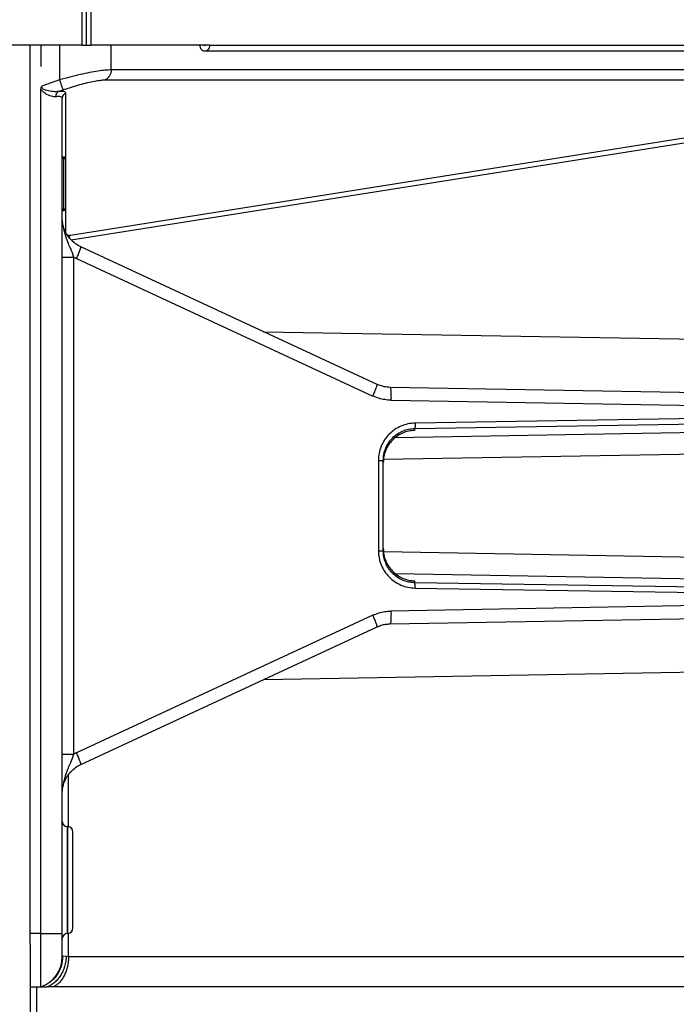
# Model space of a CAD drawing. Extents: x 0 to 8453, y 0 to 5940.
# Drawn here: x 4183 to 4244, y 3136 to 3228 of the extents above; entities that cross this region are included whole.
import ezdxf

# ---------------------------------------------------------------- set-up
doc = ezdxf.new("R2010")
doc.units = 0
doc.layers.get('0').update_dxf_attribs({"linetype": 'CONTINUOUS'})
doc.layers.add('DD0', color=7, linetype='CONTINUOUS')
doc.layers.add('M0', color=3, linetype='CONTINUOUS')
doc.styles.get("Standard").update_dxf_attribs({"font": 'txt', "bigfont": 'BIGFONT'})
doc.dimstyles.get("Standard").update_dxf_attribs({"dimtxt": 64, "dimasz": 59.999999, "dimexe": 1.5, "dimexo": 0, "dimgap": 1, "dimtad": 3, "dimtih": 1, "dimtoh": 1, "dimdsep": 46, "dimtxsty": 'STANDARD', "dimblk1": 'OPEN', "dimblk2": 'OPEN', "dimsah": 1, "dimcen": 0.09, "dimadec": 0, "dimazin": 0, "dimtfac": 1, "dimtdec": 4, "dimtofl": 0, "dimtmove": 0, "dimatfit": 3, "dimfxl": 1, "dimtolj": 1, "dimtzin": 0, "dimlwd": 13, "dimlwe": 13, "dimarcsym": 0})

# ---------------------------------------------------------------- blocks, each defined once
blk = doc.blocks.new('_OPEN')
at = {"color": 0, "lineweight": 13}
for p, q in [((-0.965926, 0.258819), (0, 0)), ((0, 0), (-1, 0)), ((0, 0), (-0.965926, -0.258819))]:
    blk.add_line(p, q, dxfattribs=at)
blk = doc.blocks.new('*D3')
for p in [(4333.431127, 3259.795266), (4280.731127, 3225.345251), (4333.431127, 3040.977433)]:
    blk.add_point(p)
at = {"layer": 'DD0', "linetype": 'CONTINUOUS'}
for p, q in [((4333.431027, 3259.795178), (4333.431027, 3010.977433)), ((4280.731137, 3225.345106), (4280.731137, 3010.977433)), ((4220.731138, 3040.977433), (4214.731139, 3040.977433)), ((4333.431027, 3040.977433), (4280.731137, 3040.977433)), ((4803.43102, 3040.977433), (4393.431026, 3040.977433))]:
    blk.add_line(p, q, dxfattribs=at)
at = {"layer": 'DD0', "xscale": 59.999999, "yscale": 59.999999}
blk.add_blockref('_OPEN', (4280.731137, 3040.977433), dxfattribs=at)
at = {"layer": 'DD0', "xscale": 59.999999, "yscale": 59.999999, "rotation": 180}
blk.add_blockref('_OPEN', (4333.431027, 3040.977433), dxfattribs=at)
at = {"layer": 'DD0', "width": 0.833333}
for s, p in [('０～１００', (4404.764334, 3060.977432)), ('上部固定金具', (4404.764334, 2956.977495)), ('可動寸法', (4404.764334, 2852.977558))]:
    blk.add_text(s, height=64, dxfattribs=at).set_placement(p)

msp = doc.modelspace()

# ---------------------------------------------------------------- linework, layer by layer
at = {"layer": 'M0', "linetype": 'CONTINUOUS', "lineweight": 25}
for p, q in [((4188.314812, 3256.795284), (4188.314812, 3225.345251)), ((4188.752817, 3225.345251), (4188.752817, 3256.795284)), ((4189.190851, 3225.345251), (4189.190851, 3256.795284)), ((4188.314812, 3225.345251), (4165.314795, 3225.345251)), ((4183.481129, 3142.29524), (4183.481129, 3225.345251)), ((4184.481131, 3225.345251), (4184.481131, 3223.345277)), ((4186.224432, 3225.345251), (4186.224432, 3222.089169)), ((4188.314812, 3225.345251), (4188.752817, 3225.345251)), ((4188.752817, 3225.345251), (4189.190851, 3225.345251)), ((4200.282351, 3225.345251), (4189.190851, 3225.345251)), ((4191.048609, 3223.022816), (4191.048609, 3225.345251)), ((4200.282351, 3225.345251), (4271.015659, 3225.345251)), ((4199.800537, 3224.795339), (4270.533845, 3224.795339)), ((4279.512212, 3223.022816), (4191.048609, 3223.022816)), ((4186.224432, 3222.089169), (4184.563519, 3221.507666)), ((4278.545722, 3222.017405), (4187.257873, 3207.555649)), ((4187.317894, 3207.131026), (4278.354749, 3221.553085)), ((4190.49667, 3222.094056), (4278.960273, 3222.094056)), ((4184.481131, 3142.29524), (4184.481131, 3221.228359)), ((4186.121897, 3221.010682), (4186.54962, 3221.160528)), ((4186.818527, 3207.827327), (4186.818527, 3220.852849)), ((4186.481135, 3142.29524), (4186.481135, 3220.388529)), ((4186.481135, 3214.898465), (4186.633752, 3214.895842)), ((4186.633752, 3214.745877), (4186.481135, 3214.748499)), ((4186.633752, 3210.051176), (4186.633752, 3214.745877)), ((4186.633752, 3214.745877), (4186.781125, 3214.745877)), ((4186.781125, 3214.745877), (4186.781125, 3210.051176)), ((4186.481135, 3210.048435), (4186.633752, 3210.051176)), ((4186.633752, 3209.901211), (4186.481135, 3209.898469)), ((4186.481135, 3209.867237), (4186.635034, 3209.87129)), ((4186.633752, 3210.051176), (4186.781125, 3210.051176)), ((4186.781125, 3210.051176), (4186.781125, 3210.021136)), ((4187.07134, 3207.533953), (4186.994271, 3207.531688)), ((4187.257873, 3207.555649), (4187.07134, 3207.533953)), ((4215.904907, 3193.627713), (4188.217299, 3206.488845)), ((4186.481135, 3205.521343), (4187.576549, 3205.521343)), ((4187.576549, 3159.069179), (4187.576549, 3205.521343)), ((4187.816368, 3205.400465), (4215.503977, 3192.539332)), ((4205.296771, 3198.555229), (4250.936613, 3197.758672)), ((4252.294258, 3192.734955), (4217.116372, 3193.349002)), ((4217.200027, 3192.14916), (4252.377913, 3191.535113)), ((4252.377913, 3190.535066), (4219.452755, 3190.004704)), ((4256.336824, 3189.320324), (4217.582003, 3188.643811)), ((4219.419465, 3189.505456), (4252.344624, 3190.035818)), ((4219.419465, 3189.3239), (4219.419465, 3189.505456)), ((4216.497467, 3186.629293), (4256.255851, 3187.32333)), ((4216.024713, 3186.516283), (4216.481135, 3186.516283)), ((4216.024713, 3186.516283), (4216.024713, 3178.074358)), ((4216.481135, 3178.074358), (4216.481135, 3186.516283)), ((4216.024713, 3178.074358), (4216.481135, 3178.074358)), ((4256.255851, 3177.267311), (4216.497467, 3177.961228)), ((4217.582003, 3175.94683), (4256.336824, 3175.270317)), ((4219.419465, 3175.085066), (4219.419465, 3175.266622)), ((4252.344624, 3174.554823), (4219.419465, 3175.085066)), ((4219.452755, 3174.585817), (4252.377913, 3174.055574)), ((4252.377913, 3173.055528), (4217.200027, 3172.441481)), ((4215.503977, 3172.051189), (4187.816368, 3159.190057)), ((4217.116372, 3171.241639), (4252.294258, 3171.855686)), ((4188.217299, 3158.101795), (4215.904907, 3170.962928)), ((4205.296771, 3166.035293), (4250.936613, 3166.831968)), ((4186.481135, 3159.069179), (4187.576549, 3159.069179)), ((4187.066929, 3152.279018), (4187.066929, 3157.16183)), ((4186.972396, 3147.295235), (4186.972396, 3152.286766)), ((4186.98986, 3152.286409), (4186.972396, 3152.286766)), ((4186.98986, 3142.304181), (4186.98986, 3152.286409)), ((4187.481122, 3147.295235), (4187.481122, 3151.786445)), ((4186.972396, 3142.303823), (4186.972396, 3147.295235)), ((4187.481122, 3142.804144), (4187.481122, 3147.295235)), ((4184.481131, 3142.29524), (4183.481129, 3142.29524)), ((4183.481129, 3141.299485), (4183.481129, 3142.29524)), ((4184.481131, 3142.29524), (4186.481135, 3142.29524)), ((4184.481131, 3137.295245), (4184.481131, 3142.29524)), ((4186.481135, 3140.123724), (4186.481135, 3142.29524)), ((4186.972396, 3142.303823), (4186.98986, 3142.304181)), ((4187.066929, 3140.123724), (4187.066929, 3142.311452)), ((4183.481129, 3141.299485), (4183.481129, 1324.296768)), ((4186.62356, 3140.176533), (4186.508761, 3140.147208)), ((4186.852144, 3140.147208), (4186.62356, 3140.176533)), ((4187.066929, 3140.123724), (4186.852144, 3140.147208)), ((4276.819214, 3140.123724), (4187.066929, 3140.123724)), ((4183.481129, 3137.295245), (4184.481131, 3137.295245)), ((4184.066923, 3137.295245), (4184.066923, 1336.822058)), ((4184.481131, 3137.295245), (4185.066925, 3137.295245)), ((4185.652705, 3137.295245), (4185.066925, 3137.295245)), ((4275.405005, 3137.295245), (4185.652705, 3137.295245))]:
    msp.add_line(p, q, dxfattribs=at)
for centre, radius, start, end in [((4186.631131, 3214.745851), 0.15, 0, 89), ((4186.631131, 3210.051133), 0.15, 271, 360), ((4186.631131, 3210.021188), 0.15, 271.488267, 360), ((4186.981131, 3152.78664), 0.5, 180, 269), ((4186.981131, 3151.786488), 0.5, 0, 89), ((4186.981131, 3142.804095), 0.5, 271, 360), ((4186.981131, 3141.803943), 0.5, 91, 180), ((4183.481131, 3140.123719), 3, 289.471221, 360)]:
    msp.add_arc(centre, radius, start, end, dxfattribs=at)
at = {"layer": 'M0', "linetype": 'CONTINUOUS', "lineweight": 25, "extrusion": (0, 0, -1)}
for points, knots in [([(4199.318693, 3225.345251), (4199.325939, 3225.273301), (4199.333183, 3225.201345), (4199.35538, 3225.134847), (4199.377577, 3225.068349), (4199.414722, 3225.007296), (4199.459837, 3224.956391), (4199.504953, 3224.905485), (4199.558036, 3224.864715), (4199.61615, 3224.837181), (4199.674265, 3224.809647), (4199.737408, 3224.795337), (4199.800537, 3224.795339), (4199.863667, 3224.795341), (4199.926782, 3224.809643), (4199.984895, 3224.837181), (4200.043007, 3224.86472), (4200.09612, 3224.905481), (4200.141237, 3224.956391), (4200.186355, 3225.0073), (4200.223479, 3225.068344), (4200.245665, 3225.134847), (4200.26785, 3225.201349), (4200.275102, 3225.273297), (4200.282351, 3225.345251)], [0, 0, 0, 0, 1, 1, 1, 2, 2, 2, 3, 3, 3, 4, 4, 4, 5, 5, 5, 6, 6, 6, 7, 7, 7, 8, 8, 8, 8]), ([(4199.756728, 3225.345251), (4199.757389, 3225.33873), (4199.758052, 3225.332214), (4199.760066, 3225.326178), (4199.762079, 3225.320142), (4199.765446, 3225.314597), (4199.769543, 3225.309965), (4199.77364, 3225.305334), (4199.778469, 3225.301627), (4199.783759, 3225.299117), (4199.789048, 3225.296607), (4199.794798, 3225.295304), (4199.800537, 3225.295303), (4199.806277, 3225.295301), (4199.812005, 3225.29661), (4199.817286, 3225.299117), (4199.822568, 3225.301624), (4199.827402, 3225.305337), (4199.831502, 3225.309965), (4199.835602, 3225.314593), (4199.838965, 3225.320145), (4199.840979, 3225.326178), (4199.842993, 3225.332211), (4199.843654, 3225.338733), (4199.844317, 3225.345251)], [0, 0, 0, 0, 1, 1, 1, 2, 2, 2, 3, 3, 3, 4, 4, 4, 5, 5, 5, 6, 6, 6, 7, 7, 7, 8, 8, 8, 8]), ([(4191.048609, 3223.022816), (4190.876809, 3223.017302), (4190.705005, 3223.011785), (4190.503614, 3222.994325), (4190.302222, 3222.976865), (4190.071235, 3222.947456), (4189.822958, 3222.909806), (4189.574682, 3222.872155), (4189.309107, 3222.826258), (4189.02816, 3222.77188), (4188.747213, 3222.717503), (4188.450887, 3222.654641), (4188.144492, 3222.58496), (4187.838097, 3222.515279), (4187.521624, 3222.438774), (4187.199937, 3222.355006), (4186.878249, 3222.271237), (4186.551339, 3222.180202), (4186.224432, 3222.089169)], [0, 0, 0, 0, 1, 1, 1, 2, 2, 2, 3, 3, 3, 4, 4, 4, 5, 5, 5, 6, 6, 6, 6]), ([(4191.048609, 3223.022816), (4191.046725, 3222.973209), (4191.044849, 3222.923599), (4191.038893, 3222.87452), (4191.032937, 3222.825441), (4191.022918, 3222.776885), (4191.010015, 3222.729442), (4190.997111, 3222.681999), (4190.981338, 3222.635661), (4190.962569, 3222.590921), (4190.943801, 3222.546181), (4190.922051, 3222.503029), (4190.89763, 3222.461936), (4190.873209, 3222.420844), (4190.84613, 3222.3818), (4190.816627, 3222.34535), (4190.787125, 3222.308899), (4190.755212, 3222.275031), (4190.721349, 3222.243783), (4190.687487, 3222.212536), (4190.651685, 3222.183899), (4190.613912, 3222.159383), (4190.576139, 3222.134867), (4190.536407, 3222.114459), (4190.49667, 3222.094056)], [0, 0, 0, 0, 1, 1, 1, 2, 2, 2, 3, 3, 3, 4, 4, 4, 5, 5, 5, 6, 6, 6, 7, 7, 7, 8, 8, 8, 8]), ([(4184.563519, 3221.507666), (4184.562303, 3221.50575), (4184.561088, 3221.503835), (4184.559809, 3221.501825), (4184.545509, 3221.479346), (4184.523332, 3221.445063), (4184.508906, 3221.397517), (4184.49448, 3221.34997), (4184.487806, 3221.289167), (4184.481131, 3221.228359)], [0, 0, 0, 0, 1, 1, 1, 2, 2, 2, 3, 3, 3, 3]), ([(4186.121897, 3221.010682), (4185.969746, 3220.99574), (4185.817585, 3220.980796), (4185.628893, 3220.994351), (4185.4402, 3221.007906), (4185.214961, 3221.049953), (4185.056122, 3221.09389), (4184.954358, 3221.12204), (4184.879841, 3221.150962), (4184.822173, 3221.177099), (4184.778245, 3221.197008), (4184.744089, 3221.215299), (4184.711309, 3221.23718), (4184.678529, 3221.259061), (4184.647119, 3221.284532), (4184.624763, 3221.309421), (4184.602406, 3221.33431), (4184.589098, 3221.358616), (4184.580715, 3221.375224), (4184.575385, 3221.385784), (4184.572044, 3221.393232), (4184.569047, 3221.406696), (4184.564376, 3221.427685), (4184.560537, 3221.463293), (4184.56109, 3221.484778), (4184.561334, 3221.494229), (4184.562426, 3221.500947), (4184.563519, 3221.507666)], [0, 0, 0, 0, 1, 1, 1, 2, 2, 2, 3, 3, 3, 4, 4, 4, 5, 5, 5, 6, 6, 6, 7, 7, 7, 8, 8, 8, 9, 9, 9, 9]), ([(4186.224432, 3222.089169), (4186.243599, 3222.034458), (4186.262768, 3221.979742), (4186.281638, 3221.925852), (4186.300508, 3221.871962), (4186.319083, 3221.818887), (4186.3371, 3221.767423), (4186.355117, 3221.715959), (4186.372581, 3221.666093), (4186.389194, 3221.61865), (4186.405808, 3221.571206), (4186.421575, 3221.52617), (4186.436282, 3221.484182), (4186.450989, 3221.442193), (4186.464639, 3221.403237), (4186.476992, 3221.367953), (4186.489345, 3221.332668), (4186.500405, 3221.30104), (4186.510073, 3221.27342), (4186.51974, 3221.245799), (4186.52802, 3221.222171), (4186.53454, 3221.203563), (4186.540566, 3221.186367), (4186.545094, 3221.173445), (4186.54962, 3221.160528)], [0, 0, 0, 0, 1, 1, 1, 2, 2, 2, 3, 3, 3, 4, 4, 4, 5, 5, 5, 6, 6, 6, 7, 7, 7, 8, 8, 8, 8]), ([(4186.54962, 3221.160528), (4186.817085, 3221.251511), (4187.084557, 3221.342497), (4187.347756, 3221.426246), (4187.610956, 3221.509994), (4187.869898, 3221.586515), (4188.12059, 3221.656201), (4188.371283, 3221.725886), (4188.613739, 3221.788746), (4188.843594, 3221.843121), (4189.07345, 3221.897496), (4189.29072, 3221.943396), (4189.493851, 3221.981046), (4189.696983, 3222.018696), (4189.885989, 3222.048106), (4190.050767, 3222.065565), (4190.215545, 3222.083024), (4190.356111, 3222.088543), (4190.49667, 3222.094056)], [0, 0, 0, 0, 1, 1, 1, 2, 2, 2, 3, 3, 3, 4, 4, 4, 5, 5, 5, 6, 6, 6, 6]), ([(4184.481131, 3221.228359), (4184.484169, 3221.222911), (4184.487208, 3221.217464), (4184.490742, 3221.211669), (4184.526983, 3221.152236), (4184.615247, 3221.056293), (4184.686886, 3220.989582), (4184.758525, 3220.922871), (4184.813552, 3220.885388), (4184.909494, 3220.832703), (4185.045701, 3220.757908), (4185.264381, 3220.652476), (4185.440542, 3220.599649), (4185.616702, 3220.546821), (4185.75036, 3220.546592), (4185.884015, 3220.546362)], [0, 0, 0, 0, 1, 1, 1, 2, 2, 2, 3, 3, 3, 4, 4, 4, 5, 5, 5, 5]), ([(4186.121897, 3221.010682), (4186.104007, 3221.000574), (4186.086122, 3220.990458), (4186.069192, 3220.978257), (4186.052262, 3220.966057), (4186.036299, 3220.95176), (4186.02127, 3220.936177), (4186.006241, 3220.920593), (4185.992158, 3220.903711), (4185.979219, 3220.885513), (4185.966279, 3220.867314), (4185.954495, 3220.847789), (4185.943963, 3220.827219), (4185.933431, 3220.806649), (4185.924164, 3220.785024), (4185.916291, 3220.762608), (4185.908418, 3220.740191), (4185.90195, 3220.716975), (4185.896815, 3220.693228), (4185.891681, 3220.669481), (4185.887894, 3220.645195), (4185.885982, 3220.62063), (4185.884071, 3220.596064), (4185.884046, 3220.571211), (4185.884015, 3220.546362)], [0, 0, 0, 0, 1, 1, 1, 2, 2, 2, 3, 3, 3, 4, 4, 4, 5, 5, 5, 6, 6, 6, 7, 7, 7, 8, 8, 8, 8]), ([(4186.818527, 3220.852849), (4186.80001, 3220.895588), (4186.781488, 3220.938324), (4186.738716, 3220.967409), (4186.68934, 3221.000986), (4186.607634, 3221.016366), (4186.50292, 3221.020815), (4186.392863, 3221.025491), (4186.257377, 3221.018085), (4186.121897, 3221.010682)], [0, 0, 0, 0, 1, 1, 1, 2, 2, 2, 3, 3, 3, 3]), ([(4186.818527, 3220.852849), (4186.794484, 3220.843553), (4186.770437, 3220.834261), (4186.747508, 3220.822689), (4186.724579, 3220.811118), (4186.702759, 3220.797275), (4186.682092, 3220.782039), (4186.661424, 3220.766803), (4186.641902, 3220.75018), (4186.623828, 3220.73209), (4186.605754, 3220.714), (4186.589121, 3220.69445), (4186.574118, 3220.673797), (4186.559115, 3220.653143), (4186.545733, 3220.631392), (4186.534183, 3220.608709), (4186.522632, 3220.586025), (4186.512903, 3220.562415), (4186.504947, 3220.538256), (4186.49699, 3220.514097), (4186.490797, 3220.489393), (4186.487125, 3220.464346), (4186.483452, 3220.4393), (4186.482292, 3220.413915), (4186.481135, 3220.388529)], [0, 0, 0, 0, 1, 1, 1, 2, 2, 2, 3, 3, 3, 4, 4, 4, 5, 5, 5, 6, 6, 6, 7, 7, 7, 8, 8, 8, 8]), ([(4185.884015, 3220.546362), (4186.000248, 3220.554109), (4186.116475, 3220.561854), (4186.210604, 3220.556495), (4186.300935, 3220.551352), (4186.370904, 3220.534138), (4186.412708, 3220.503089), (4186.452736, 3220.47336), (4186.466933, 3220.430943), (4186.481135, 3220.388529)], [0, 0, 0, 0, 1, 1, 1, 2, 2, 2, 3, 3, 3, 3]), ([(4186.633752, 3214.895842), (4186.633917, 3214.894952), (4186.634081, 3214.894064), (4186.634199, 3214.892981), (4186.634433, 3214.890838), (4186.634489, 3214.88795), (4186.634557, 3214.884398), (4186.63463, 3214.880585), (4186.634717, 3214.87602), (4186.634766, 3214.87057), (4186.634815, 3214.865119), (4186.634827, 3214.858797), (4186.634825, 3214.851854), (4186.634823, 3214.844911), (4186.634808, 3214.837358), (4186.634766, 3214.829204), (4186.634723, 3214.82105), (4186.634653, 3214.812307), (4186.634557, 3214.803216), (4186.634461, 3214.794126), (4186.634338, 3214.784698), (4186.634199, 3214.775083), (4186.634061, 3214.765468), (4186.633907, 3214.755674), (4186.633752, 3214.745877)], [0, 0, 0, 0, 1, 1, 1, 2, 2, 2, 3, 3, 3, 4, 4, 4, 5, 5, 5, 6, 6, 6, 7, 7, 7, 8, 8, 8, 8]), ([(4186.633752, 3210.051176), (4186.633906, 3210.041336), (4186.634061, 3210.031491), (4186.634199, 3210.021851), (4186.634338, 3210.012211), (4186.634461, 3210.002766), (4186.634557, 3209.993718), (4186.634653, 3209.98467), (4186.634723, 3209.976009), (4186.634766, 3209.967849), (4186.634808, 3209.95969), (4186.634824, 3209.95202), (4186.634825, 3209.94508), (4186.634827, 3209.93814), (4186.634815, 3209.931919), (4186.634766, 3209.926484), (4186.634717, 3209.921048), (4186.634631, 3209.916388), (4186.634557, 3209.912536), (4186.634489, 3209.909027), (4186.634431, 3209.906181), (4186.634199, 3209.904072), (4186.634081, 3209.902991), (4186.633916, 3209.9021), (4186.633752, 3209.901211)], [0, 0, 0, 0, 1, 1, 1, 2, 2, 2, 3, 3, 3, 4, 4, 4, 5, 5, 5, 6, 6, 6, 7, 7, 7, 8, 8, 8, 8]), ([(4186.756955, 3209.969518), (4186.761571, 3209.974607), (4186.766193, 3209.979695), (4186.769949, 3209.985254), (4186.773705, 3209.990812), (4186.776607, 3209.996838), (4186.778323, 3210.002897), (4186.78004, 3210.008955), (4186.780586, 3210.015045), (4186.781125, 3210.021136)], [0, 0, 0, 0, 1, 1, 1, 2, 2, 2, 3, 3, 3, 3]), ([(4187.576549, 3205.521343), (4187.488361, 3205.779185), (4187.400172, 3206.037032), (4187.271641, 3206.32374), (4187.14311, 3206.610449), (4186.974238, 3206.926024), (4186.80899, 3207.475064), (4186.643742, 3208.024103), (4186.482117, 3208.806612), (4186.481135, 3209.198949), (4186.481126, 3209.202547), (4186.48113, 3209.206113), (4186.481135, 3209.209678)], [0, 0, 0, 0, 1, 1, 1, 2, 2, 2, 3, 3, 3, 4, 4, 4, 4]), ([(4188.217299, 3206.488845), (4188.049964, 3206.578007), (4187.882635, 3206.667171), (4187.727855, 3206.775305), (4187.573075, 3206.883439), (4187.430854, 3207.010549), (4187.301056, 3207.148788), (4187.171258, 3207.287027), (4187.053893, 3207.436401), (4186.95216, 3207.595823), (4186.850427, 3207.755245), (4186.764334, 3207.924719), (4186.693625, 3208.100674), (4186.622916, 3208.276629), (4186.5676, 3208.45907), (4186.534749, 3208.644984), (4186.501898, 3208.830898), (4186.491518, 3209.020289), (4186.481135, 3209.209678)], [0, 0, 0, 0, 1, 1, 1, 2, 2, 2, 3, 3, 3, 4, 4, 4, 5, 5, 5, 6, 6, 6, 6]), ([(4187.257873, 3207.555649), (4187.242298, 3207.545753), (4187.226728, 3207.535849), (4187.212156, 3207.52382), (4187.197583, 3207.511792), (4187.184016, 3207.497626), (4187.171207, 3207.482097), (4187.158399, 3207.466568), (4187.14636, 3207.449661), (4187.135892, 3207.431552), (4187.125423, 3207.413444), (4187.116534, 3207.394123), (4187.107639, 3207.374809)], [0, 0, 0, 0, 1, 1, 1, 2, 2, 2, 3, 3, 3, 4, 4, 4, 4]), ([(4187.816368, 3205.400465), (4187.848086, 3205.470062), (4187.879802, 3205.539655), (4187.910126, 3205.608008), (4187.94045, 3205.676361), (4187.969378, 3205.743467), (4187.996612, 3205.808041), (4188.023847, 3205.872616), (4188.049382, 3205.93465), (4188.072668, 3205.993054), (4188.095954, 3206.051458), (4188.116987, 3206.106221), (4188.135491, 3206.156371), (4188.153996, 3206.20652), (4188.169966, 3206.252046), (4188.182758, 3206.291912), (4188.195549, 3206.331778), (4188.205156, 3206.365975), (4188.212799, 3206.394789), (4188.220022, 3206.422024), (4188.225485, 3206.444441), (4188.224451, 3206.461308), (4188.223798, 3206.471967), (4188.220547, 3206.480405), (4188.217299, 3206.488845)], [0, 0, 0, 0, 1, 1, 1, 2, 2, 2, 3, 3, 3, 4, 4, 4, 5, 5, 5, 6, 6, 6, 7, 7, 7, 8, 8, 8, 8]), ([(4187.576549, 3205.521343), (4187.602842, 3205.507243), (4187.629138, 3205.493147), (4187.655614, 3205.479381), (4187.682091, 3205.465615), (4187.708752, 3205.452187), (4187.735574, 3205.439088), (4187.762396, 3205.42599), (4187.789383, 3205.413229), (4187.816368, 3205.400465)], [0, 0, 0, 0, 1, 1, 1, 2, 2, 2, 3, 3, 3, 3]), ([(4215.503977, 3192.539332), (4215.535695, 3192.608993), (4215.567411, 3192.67865), (4215.597735, 3192.746995), (4215.628059, 3192.81534), (4215.656987, 3192.882364), (4215.684221, 3192.946909), (4215.711456, 3193.011454), (4215.73699, 3193.07351), (4215.760277, 3193.131921), (4215.783563, 3193.190333), (4215.804596, 3193.245091), (4215.8231, 3193.295238), (4215.841605, 3193.345385), (4215.857575, 3193.390913), (4215.870367, 3193.430779), (4215.883158, 3193.470646), (4215.892765, 3193.504842), (4215.900407, 3193.533657), (4215.907631, 3193.560891), (4215.913094, 3193.583309), (4215.91206, 3193.600176), (4215.911407, 3193.610834), (4215.908156, 3193.619272), (4215.904907, 3193.627713)], [0, 0, 0, 0, 1, 1, 1, 2, 2, 2, 3, 3, 3, 4, 4, 4, 5, 5, 5, 6, 6, 6, 7, 7, 7, 8, 8, 8, 8]), ([(4217.116372, 3193.349002), (4216.977453, 3193.357227), (4216.838536, 3193.365461), (4216.700898, 3193.385241), (4216.56326, 3193.405022), (4216.426906, 3193.436367), (4216.294454, 3193.478701), (4216.162002, 3193.521036), (4216.033456, 3193.574379), (4215.904907, 3193.627713)], [0, 0, 0, 0, 1, 1, 1, 2, 2, 2, 3, 3, 3, 3]), ([(4217.116372, 3193.349002), (4217.123582, 3193.342376), (4217.13079, 3193.335746), (4217.136369, 3193.325637), (4217.144952, 3193.310084), (4217.149675, 3193.286282), (4217.154757, 3193.257091), (4217.160112, 3193.226337), (4217.165862, 3193.189587), (4217.17091, 3193.146107), (4217.175959, 3193.102628), (4217.180303, 3193.052407), (4217.184142, 3192.996857), (4217.187981, 3192.941307), (4217.191312, 3192.880415), (4217.193977, 3192.815182), (4217.196642, 3192.74995), (4217.198641, 3192.680366), (4217.200027, 3192.607877), (4217.201413, 3192.535389), (4217.202185, 3192.459985), (4217.202083, 3192.383049), (4217.201981, 3192.306112), (4217.201004, 3192.227634), (4217.200027, 3192.14916)], [0, 0, 0, 0, 1, 1, 1, 2, 2, 2, 3, 3, 3, 4, 4, 4, 5, 5, 5, 6, 6, 6, 7, 7, 7, 8, 8, 8, 8]), ([(4217.200027, 3192.14916), (4217.005534, 3192.160694), (4216.811039, 3192.172221), (4216.618345, 3192.199943), (4216.425652, 3192.227666), (4216.234757, 3192.27157), (4216.04933, 3192.330835), (4215.863902, 3192.3901), (4215.683939, 3192.464713), (4215.503977, 3192.539332)], [0, 0, 0, 0, 1, 1, 1, 2, 2, 2, 3, 3, 3, 3]), ([(4219.452755, 3190.004704), (4219.226995, 3189.988384), (4219.00124, 3189.972058), (4218.780265, 3189.928291), (4218.559291, 3189.884524), (4218.343105, 3189.813305), (4218.135611, 3189.72349), (4217.928117, 3189.633674), (4217.729324, 3189.525252), (4217.542992, 3189.398167), (4217.35666, 3189.271082), (4217.182798, 3189.125325), (4217.024521, 3188.964246), (4216.866244, 3188.803166), (4216.723561, 3188.626755), (4216.599659, 3188.438175), (4216.475757, 3188.249595), (4216.370644, 3188.048838), (4216.284291, 3187.839625), (4216.197938, 3187.630412), (4216.130355, 3187.412735), (4216.090218, 3187.190769), (4216.050081, 3186.968803), (4216.0374, 3186.742541), (4216.024713, 3186.516283)], [0, 0, 0, 0, 1, 1, 1, 2, 2, 2, 3, 3, 3, 4, 4, 4, 5, 5, 5, 6, 6, 6, 7, 7, 7, 8, 8, 8, 8]), ([(4216.481135, 3186.516283), (4216.492005, 3186.710346), (4216.50288, 3186.904407), (4216.537283, 3187.094686), (4216.571686, 3187.284966), (4216.629625, 3187.471459), (4216.703639, 3187.650798), (4216.777654, 3187.830137), (4216.867752, 3188.002315), (4216.973947, 3188.163994), (4217.080141, 3188.325672), (4217.20244, 3188.476845), (4217.338101, 3188.614843), (4217.473762, 3188.752842), (4217.622794, 3188.877659), (4217.782513, 3188.986538), (4217.942233, 3189.095417), (4218.112647, 3189.18835), (4218.290494, 3189.265249), (4218.468341, 3189.342148), (4218.653629, 3189.403005), (4218.843029, 3189.440367), (4219.032429, 3189.47773), (4219.225949, 3189.491591), (4219.419465, 3189.505456)], [0, 0, 0, 0, 1, 1, 1, 2, 2, 2, 3, 3, 3, 4, 4, 4, 5, 5, 5, 6, 6, 6, 7, 7, 7, 8, 8, 8, 8]), ([(4219.419465, 3189.3239), (4219.225947, 3189.308857), (4219.032431, 3189.293809), (4218.843029, 3189.255235), (4218.653626, 3189.216662), (4218.468344, 3189.154554), (4218.290494, 3189.076541), (4218.112644, 3188.998528), (4217.942235, 3188.9046), (4217.782513, 3188.79473), (4217.622792, 3188.68486), (4217.473765, 3188.559041), (4217.338101, 3188.420174), (4217.202437, 3188.281308), (4217.080143, 3188.129385), (4216.973947, 3187.96706), (4216.86775, 3187.804734), (4216.777657, 3187.631999), (4216.703639, 3187.452195), (4216.629622, 3187.272391), (4216.571688, 3187.085513), (4216.537283, 3186.895011), (4216.502878, 3186.704509), (4216.492009, 3186.510378), (4216.481135, 3186.31625)], [0, 0, 0, 0, 1, 1, 1, 2, 2, 2, 3, 3, 3, 4, 4, 4, 5, 5, 5, 6, 6, 6, 7, 7, 7, 8, 8, 8, 8]), ([(4219.452755, 3190.004704), (4219.453105, 3189.973072), (4219.453455, 3189.941449), (4219.45347, 3189.91041), (4219.453485, 3189.879371), (4219.453163, 3189.848933), (4219.452606, 3189.819572), (4219.452048, 3189.790212), (4219.451251, 3189.761946), (4219.450192, 3189.735291), (4219.449132, 3189.708637), (4219.447808, 3189.683612), (4219.446288, 3189.660666), (4219.444768, 3189.637721), (4219.443049, 3189.616873), (4219.441072, 3189.598439), (4219.439095, 3189.580005), (4219.436856, 3189.564001), (4219.434694, 3189.550755), (4219.432533, 3189.537509), (4219.430446, 3189.527041), (4219.427393, 3189.519403), (4219.425111, 3189.513694), (4219.422288, 3189.509578), (4219.419465, 3189.505456)], [0, 0, 0, 0, 1, 1, 1, 2, 2, 2, 3, 3, 3, 4, 4, 4, 5, 5, 5, 6, 6, 6, 7, 7, 7, 8, 8, 8, 8]), ([(4216.481135, 3178.274391), (4216.492005, 3178.080211), (4216.50288, 3177.886034), (4216.537283, 3177.695511), (4216.571686, 3177.504988), (4216.629625, 3177.318125), (4216.703639, 3177.138327), (4216.777654, 3176.958528), (4216.867752, 3176.7858), (4216.973947, 3176.623462), (4217.080141, 3176.461124), (4217.20244, 3176.309182), (4217.338101, 3176.170347), (4217.473762, 3176.031512), (4217.622794, 3175.905791), (4217.782513, 3175.795911), (4217.942233, 3175.686031), (4218.112647, 3175.592), (4218.290494, 3175.513981), (4218.468341, 3175.435962), (4218.653629, 3175.373964), (4218.843029, 3175.335405), (4219.032429, 3175.296847), (4219.225949, 3175.281737), (4219.419465, 3175.266622)], [0, 0, 0, 0, 1, 1, 1, 2, 2, 2, 3, 3, 3, 4, 4, 4, 5, 5, 5, 6, 6, 6, 7, 7, 7, 8, 8, 8, 8]), ([(4216.024713, 3178.074358), (4216.037396, 3177.84803), (4216.050084, 3177.621706), (4216.090218, 3177.399753), (4216.130352, 3177.177799), (4216.197942, 3176.960225), (4216.284291, 3176.751016), (4216.37064, 3176.541806), (4216.47576, 3176.340971), (4216.599659, 3176.152347), (4216.723559, 3175.963722), (4216.866247, 3175.787316), (4217.024521, 3175.626276), (4217.182795, 3175.465236), (4217.356663, 3175.319571), (4217.542992, 3175.192473), (4217.729321, 3175.065375), (4217.92812, 3174.956853), (4218.135611, 3174.867032), (4218.343102, 3174.777211), (4218.559293, 3174.706102), (4218.780265, 3174.66235), (4219.001237, 3174.618597), (4219.226998, 3174.60221), (4219.452755, 3174.585817)], [0, 0, 0, 0, 1, 1, 1, 2, 2, 2, 3, 3, 3, 4, 4, 4, 5, 5, 5, 6, 6, 6, 7, 7, 7, 8, 8, 8, 8]), ([(4219.419465, 3175.085066), (4219.225947, 3175.098973), (4219.032431, 3175.112886), (4218.843029, 3175.150273), (4218.653626, 3175.187661), (4218.468344, 3175.248532), (4218.290494, 3175.325392), (4218.112644, 3175.402251), (4217.942235, 3175.495108), (4217.782513, 3175.603984), (4217.622792, 3175.712859), (4217.473765, 3175.837762), (4217.338101, 3175.975798), (4217.202437, 3176.113833), (4217.080143, 3176.265011), (4216.973947, 3176.426647), (4216.86775, 3176.588284), (4216.777657, 3176.760386), (4216.703639, 3176.939724), (4216.629622, 3177.119062), (4216.571688, 3177.305643), (4216.537283, 3177.495954), (4216.502878, 3177.686266), (4216.492009, 3177.880313), (4216.481135, 3178.074358)], [0, 0, 0, 0, 1, 1, 1, 2, 2, 2, 3, 3, 3, 4, 4, 4, 5, 5, 5, 6, 6, 6, 7, 7, 7, 8, 8, 8, 8]), ([(4219.452755, 3174.585817), (4219.453105, 3174.617437), (4219.453455, 3174.649049), (4219.45347, 3174.680112), (4219.453485, 3174.711175), (4219.453163, 3174.741674), (4219.452606, 3174.771069), (4219.452048, 3174.800463), (4219.451251, 3174.828736), (4219.450192, 3174.85535), (4219.449132, 3174.881963), (4219.447808, 3174.906901), (4219.446288, 3174.929855), (4219.444768, 3174.952809), (4219.443049, 3174.973761), (4219.441072, 3174.992202), (4219.439095, 3175.010642), (4219.436856, 3175.026554), (4219.434694, 3175.039766), (4219.432533, 3175.052979), (4219.430446, 3175.063473), (4219.427393, 3175.071118), (4219.425111, 3175.076834), (4219.422288, 3175.080946), (4219.419465, 3175.085066)], [0, 0, 0, 0, 1, 1, 1, 2, 2, 2, 3, 3, 3, 4, 4, 4, 5, 5, 5, 6, 6, 6, 7, 7, 7, 8, 8, 8, 8]), ([(4215.503977, 3172.051189), (4215.683939, 3172.125855), (4215.863901, 3172.200526), (4216.04933, 3172.259806), (4216.234758, 3172.319085), (4216.425651, 3172.362985), (4216.618345, 3172.390698), (4216.811039, 3172.41841), (4217.005532, 3172.429949), (4217.200027, 3172.441481)], [0, 0, 0, 0, 1, 1, 1, 2, 2, 2, 3, 3, 3, 3]), ([(4215.904907, 3170.962928), (4215.90816, 3170.971366), (4215.911411, 3170.979808), (4215.91206, 3170.990465), (4215.913086, 3171.007301), (4215.907614, 3171.029679), (4215.900407, 3171.056865), (4215.892762, 3171.085708), (4215.883155, 3171.119975), (4215.870367, 3171.159862), (4215.857578, 3171.199748), (4215.841603, 3171.245265), (4215.8231, 3171.295403), (4215.804598, 3171.34554), (4215.783561, 3171.40031), (4215.760277, 3171.458719), (4215.736992, 3171.517128), (4215.711453, 3171.579186), (4215.684221, 3171.643732), (4215.656989, 3171.708278), (4215.628058, 3171.775322), (4215.597735, 3171.843646), (4215.567412, 3171.91197), (4215.535693, 3171.981582), (4215.503977, 3172.051189)], [0, 0, 0, 0, 1, 1, 1, 2, 2, 2, 3, 3, 3, 4, 4, 4, 5, 5, 5, 6, 6, 6, 7, 7, 7, 8, 8, 8, 8]), ([(4217.200027, 3172.441481), (4217.201004, 3172.363004), (4217.201981, 3172.284534), (4217.202083, 3172.207592), (4217.202186, 3172.130651), (4217.201412, 3172.055249), (4217.200027, 3171.982763), (4217.198641, 3171.910278), (4217.196642, 3171.84072), (4217.193977, 3171.775458), (4217.191312, 3171.710197), (4217.187981, 3171.649243), (4217.184142, 3171.593664), (4217.180304, 3171.538085), (4217.175956, 3171.487892), (4217.17091, 3171.444414), (4217.165864, 3171.400937), (4217.160118, 3171.364185), (4217.154757, 3171.33343), (4217.149677, 3171.304286), (4217.144942, 3171.280537), (4217.136369, 3171.265004), (4217.130788, 3171.254891), (4217.123579, 3171.248267), (4217.116372, 3171.241639)], [0, 0, 0, 0, 1, 1, 1, 2, 2, 2, 3, 3, 3, 4, 4, 4, 5, 5, 5, 6, 6, 6, 7, 7, 7, 8, 8, 8, 8]), ([(4215.904907, 3170.962928), (4216.033454, 3171.016204), (4216.162003, 3171.069471), (4216.294454, 3171.11182), (4216.426905, 3171.154169), (4216.563262, 3171.185581), (4216.700898, 3171.2054), (4216.838534, 3171.225218), (4216.977454, 3171.233424), (4217.116372, 3171.241639)], [0, 0, 0, 0, 1, 1, 1, 2, 2, 2, 3, 3, 3, 3]), ([(4186.481135, 3155.380963), (4186.48113, 3155.384488), (4186.481126, 3155.388014), (4186.481135, 3155.391572), (4186.482108, 3155.783887), (4186.643739, 3156.56641), (4186.80899, 3157.115458), (4186.974241, 3157.664505), (4187.14311, 3157.980072), (4187.271641, 3158.266781), (4187.400172, 3158.553491), (4187.48836, 3158.811334), (4187.576549, 3159.069179)], [0, 0, 0, 0, 1, 1, 1, 2, 2, 2, 3, 3, 3, 4, 4, 4, 4]), ([(4187.816368, 3159.190057), (4187.789382, 3159.177343), (4187.762397, 3159.164624), (4187.735574, 3159.151552), (4187.70875, 3159.138481), (4187.682092, 3159.125047), (4187.655614, 3159.11126), (4187.629137, 3159.097473), (4187.602844, 3159.083323), (4187.576549, 3159.069179)], [0, 0, 0, 0, 1, 1, 1, 2, 2, 2, 3, 3, 3, 3]), ([(4188.217299, 3158.101795), (4188.220552, 3158.110233), (4188.223802, 3158.118675), (4188.224451, 3158.129333), (4188.225477, 3158.146168), (4188.220005, 3158.168547), (4188.212799, 3158.195732), (4188.205153, 3158.224576), (4188.195546, 3158.258843), (4188.182758, 3158.298729), (4188.16997, 3158.338616), (4188.153994, 3158.384132), (4188.135491, 3158.43427), (4188.116989, 3158.484408), (4188.095953, 3158.539178), (4188.072668, 3158.597587), (4188.049383, 3158.655996), (4188.023845, 3158.718053), (4187.996612, 3158.7826), (4187.96938, 3158.847146), (4187.940449, 3158.91419), (4187.910126, 3158.982514), (4187.879803, 3159.050838), (4187.848084, 3159.120449), (4187.816368, 3159.190057)], [0, 0, 0, 0, 1, 1, 1, 2, 2, 2, 3, 3, 3, 4, 4, 4, 5, 5, 5, 6, 6, 6, 7, 7, 7, 8, 8, 8, 8]), ([(4186.481135, 3155.380963), (4186.491515, 3155.570285), (4186.5019, 3155.759605), (4186.534749, 3155.945538), (4186.567598, 3156.131471), (4186.62292, 3156.314012), (4186.693625, 3156.489967), (4186.764331, 3156.665921), (4186.85043, 3156.835283), (4186.95216, 3156.994699), (4187.053891, 3157.154114), (4187.171262, 3157.303577), (4187.301056, 3157.441853), (4187.430851, 3157.580128), (4187.573078, 3157.707209), (4187.727855, 3157.815336), (4187.882632, 3157.923462), (4188.049968, 3158.012627), (4188.217299, 3158.101795)], [0, 0, 0, 0, 1, 1, 1, 2, 2, 2, 3, 3, 3, 4, 4, 4, 5, 5, 5, 6, 6, 6, 6]), ([(4186.508761, 3140.147208), (4186.503096, 3139.989952), (4186.497438, 3139.832693), (4186.476366, 3139.677404), (4186.455294, 3139.522115), (4186.418824, 3139.36879), (4186.371551, 3139.219283), (4186.324279, 3139.069776), (4186.266218, 3138.92408), (4186.19694, 3138.78405), (4186.127661, 3138.64402), (4186.04718, 3138.509647), (4185.956807, 3138.382553), (4185.866435, 3138.255458), (4185.766185, 3138.135634), (4185.657115, 3138.024806), (4185.548046, 3137.913977), (4185.430169, 3137.812135), (4185.305299, 3137.719511), (4185.180428, 3137.626886), (4185.048574, 3137.543471), (4184.910046, 3137.474297), (4184.771518, 3137.405124), (4184.626326, 3137.350182), (4184.481131, 3137.295245)], [0, 0, 0, 0, 1, 1, 1, 2, 2, 2, 3, 3, 3, 4, 4, 4, 5, 5, 5, 6, 6, 6, 7, 7, 7, 8, 8, 8, 8]), ([(4186.852144, 3140.147208), (4186.841368, 3139.989952), (4186.830599, 3139.832693), (4186.807172, 3139.677404), (4186.783745, 3139.522115), (4186.747674, 3139.36879), (4186.702834, 3139.219283), (4186.657994, 3139.069776), (4186.604397, 3138.92408), (4186.541753, 3138.78405), (4186.479108, 3138.64402), (4186.407429, 3138.509647), (4186.327861, 3138.382553), (4186.248294, 3138.255458), (4186.160848, 3138.135634), (4186.066465, 3138.024806), (4185.972082, 3137.913977), (4185.870771, 3137.812135), (4185.764046, 3137.719511), (4185.657321, 3137.626886), (4185.545189, 3137.543471), (4185.428099, 3137.474297), (4185.311009, 3137.405124), (4185.188969, 3137.350182), (4185.066925, 3137.295245)], [0, 0, 0, 0, 1, 1, 1, 2, 2, 2, 3, 3, 3, 4, 4, 4, 5, 5, 5, 6, 6, 6, 7, 7, 7, 8, 8, 8, 8]), ([(4187.066929, 3140.123724), (4187.062085, 3139.969856), (4187.057245, 3139.815985), (4187.041865, 3139.663933), (4187.026485, 3139.511881), (4187.000575, 3139.361641), (4186.96727, 3139.214991), (4186.933965, 3139.068341), (4186.893274, 3138.925273), (4186.844902, 3138.787507), (4186.79653, 3138.64974), (4186.740486, 3138.517265), (4186.677651, 3138.391613), (4186.614816, 3138.26596), (4186.545198, 3138.14712), (4186.469482, 3138.036727), (4186.393766, 3137.926333), (4186.31196, 3137.824375), (4186.225297, 3137.731074), (4186.138633, 3137.637773), (4186.047119, 3137.553121), (4185.950877, 3137.481927), (4185.854634, 3137.410732), (4185.753671, 3137.352986), (4185.652705, 3137.295245)], [0, 0, 0, 0, 1, 1, 1, 2, 2, 2, 3, 3, 3, 4, 4, 4, 5, 5, 5, 6, 6, 6, 7, 7, 7, 8, 8, 8, 8])]:
    msp.add_open_spline(points, degree=3, knots=knots, dxfattribs=at)

# ---------------------------------------------------------------- dimensions: what is measured, and where the dimension line sits
at = {"layer": 'DD0', "color": 7}
dim = msp.add_linear_dim(base=(4333.431127, 3040.977433), p1=(4280.731127, 3225.345251), p2=(4333.431127, 3259.795266), text='０～１００上部固定金具可動寸法', dimstyle='STANDARD', override={"dimtxt": 64, "dimexe": 30.000029, "dimexo": 0.000132838, "dimtih": 1, "dimtoh": 1, "dimtmove": 2, "dimlwd": 13, "dimlwe": 13}, dxfattribs=at)
dim.commit()
dim.dimension.update_dxf_attribs({"geometry": '*D3', "text_midpoint": (4591.431089, 3092.97743), "dimtype": 160})

doc.saveas('drawing.dxf')
